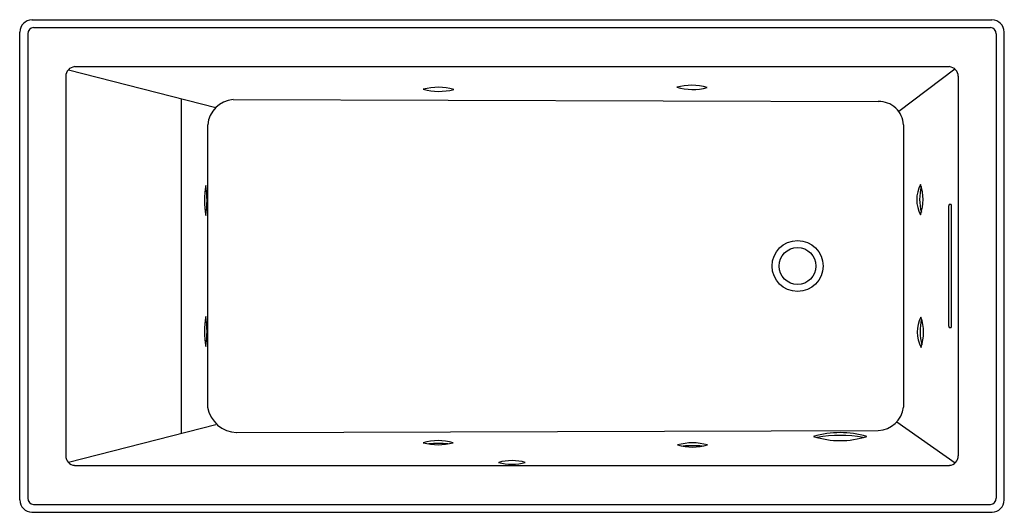
# Model space of a CAD drawing. Units: inches. Extents: x 2826.9 to 2886.9, y 85 to 115.
import ezdxf

# ---------------------------------------------------------------- set-up
doc = ezdxf.new("R2010")
doc.units = ezdxf.units.IN
doc.header["$LTSCALE"] = 0.64311
doc.header["$MEASUREMENT"] = 0
doc.layers.get('0').update_dxf_attribs({"color": 255, "linetype": 'CONTINUOUS'})
doc.layers.get('Defpoints').update_dxf_attribs({"linetype": 'CONTINUOUS'})
doc.styles.get("Standard").update_dxf_attribs({"font": 'txt', "width": 0.8})

msp = doc.modelspace()

# ---------------------------------------------------------------- linework, layer by layer
for p, q in [((2827.686, 115.048), (2886.186, 115.048)), ((2826.936, 85.798), (2826.936, 114.298)), ((2827.424, 114.194), (2827.424, 85.902)), ((2827.773, 114.566), (2886.099, 114.566)), ((2886.448, 114.194), (2886.448, 85.902)), ((2886.936, 85.798), (2886.936, 114.298)), ((2829.739, 111.606), (2829.739, 88.49)), ((2829.902, 111.998), (2838.886, 109.697)), ((2830.28, 112.188), (2883.592, 112.188)), ((2883.93, 112.037), (2880.506, 109.459)), ((2884.133, 111.606), (2884.133, 88.49)), ((2836.78, 110.237), (2836.78, 89.859)), ((2839.945, 110.185), (2879.258, 110.058)), ((2838.39, 108.642), (2838.39, 91.454)), ((2880.784, 108.642), (2880.784, 91.454)), ((2883.541, 103.673), (2883.541, 96.423)), ((2883.697, 103.798), (2883.567, 103.798)), ((2883.723, 96.423), (2883.723, 103.673)), ((2883.567, 96.298), (2883.697, 96.298)), ((2829.902, 88.098), (2838.886, 90.399)), ((2840.158, 89.911), (2879.258, 90.038)), ((2880.39, 90.561), (2883.937, 88.051)), ((2830.28, 87.908), (2883.592, 87.908)), ((2827.773, 85.53), (2886.099, 85.53)), ((2827.686, 85.048), (2886.186, 85.048))]:
    msp.add_line(p, q)
for radius in [1.554, 1.125]:
    msp.add_circle((2874.336, 100.048), radius)
for centre, radius, start, end in [((2827.729, 114.255), 0.794, 93.08112, 176.92176), ((2886.143, 114.255), 0.794, 3.07824, 86.91888), ((2827.81, 114.182), 0.386, 95.42162, 178.10191), ((2886.062, 114.182), 0.386, 1.89809, 84.57838), ((2830.347, 111.584), 0.608, 96.35207, 177.86362), ((2883.525, 111.584), 0.608, 2.13638, 83.64793), ((2867.869, 107.782), 3.273, 73.0069, 105.91113), ((2852.427, 107.661), 3.273, 73.0069, 105.91113), ((2852.49, 114.339), 3.658, 254.77813, 284.13989), ((2867.932, 114.459), 3.658, 254.77813, 284.13989), ((2840.084, 108.49), 1.7, 94.65866, 174.87487), ((2879.327, 108.601), 1.458, 1.6089, 92.67847), ((2883.561, 104.093), 1.961, 152.01029, 208.2408), ((2879.125, 104.083), 2.86, 341.27623, 18.97485), ((2843.599, 104.046), 5.406, 170.32911, 189.80777), ((2833.262, 104.034), 5.092, 349.72285, 10.41403), ((2884.93, 104.127), 3.152, 166.10827, 194.7611), ((2883.969, 103.649), 0.429, 159.69624, 176.8135), ((2883.368, 103.664), 0.355, 1.39089, 22.09938), ((2843.599, 96.05), 5.406, 170.19223, 189.67089), ((2833.262, 96.062), 5.092, 349.58597, 10.27715), ((2883.59, 96.02), 1.961, 152.01029, 208.2408), ((2884.96, 96.054), 3.152, 166.10827, 194.7611), ((2879.155, 96.01), 2.86, 341.27623, 18.97485), ((2883.906, 96.434), 0.365, 181.67042, 201.81984), ((2883.261, 96.454), 0.462, 340.31841, 356.19132), ((2840.205, 91.75), 1.839, 189.25734, 268.51875), ((2879.219, 91.61), 1.573, 271.42992, 354.28492), ((2852.436, 86.135), 3.28, 73.95786, 106.04214), ((2876.936, 83.949), 5.951, 74.15372, 105.84628), ((2876.936, 94.587), 5.175, 251.6977, 288.3023), ((2876.937, 81.212), 8.513, 80.50744, 99.54271), ((2852.436, 92.427), 3.268, 253.89576, 286.10424), ((2852.453, 83.658), 5.584, 84.11282, 96.10941), ((2867.936, 85.997), 3.28, 73.95786, 106.04214), ((2867.936, 92.289), 3.268, 253.89576, 286.10424), ((2867.953, 83.52), 5.584, 84.11282, 96.10941), ((2830.317, 88.485), 0.578, 179.50594, 266.27837), ((2883.555, 88.485), 0.578, 273.72163, 0.49406), ((2856.929, 85.276), 2.922, 73.71114, 105.98968), ((2856.943, 90.956), 2.986, 254.06915, 285.63168), ((2827.806, 85.911), 0.382, 181.33178, 265.14478), ((2886.067, 85.911), 0.382, 274.85522, 358.66822), ((2827.72, 85.832), 0.785, 182.49479, 267.49953), ((2886.152, 85.832), 0.785, 272.50047, 357.50521)]:
    msp.add_arc(centre, radius, start, end)

# ---------------------------------------------------------------- texts
at = {"layer": 'Defpoints'}
for tag, p, s in [('MODELNUMBER', (2856.936, 100.052), 'K-1167-JH'), ('TRADENAME', (2856.936, 100.051), 'UNDERSCORE'), ('PRODUCT', (2856.936, 100.049), 'BATH')]:
    msp.add_attdef(tag, p, s, height=0.001, dxfattribs=at)

doc.saveas('drawing.dxf')
